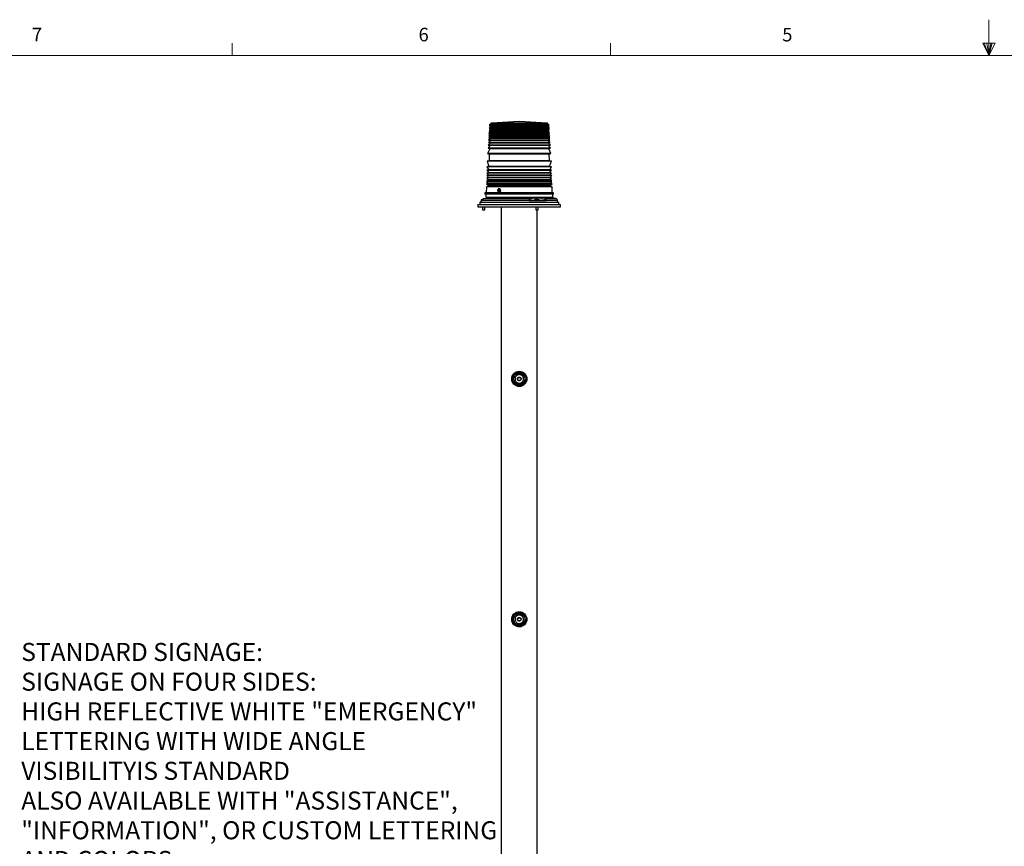
# Paper-space layout 'Sheet2' of a CAD drawing. Units: inches. Extents: x 0.3 to 21.8, y 0.2 to 16.9.
# Drawn here: x 4.3 to 11.1, y 11.2 to 16.9 of the extents above; entities that cross this region are included whole.
import ezdxf

# ---------------------------------------------------------------- set-up
doc = ezdxf.new("R2010")
doc.units = ezdxf.units.IN
doc.header["$MEASUREMENT"] = 0
doc.styles.add('SLDTEXTSTYLE0', font='TXT', dxfattribs={"width": 0.7})
doc.styles.add('SLDTEXTSTYLE1', font='TXT', dxfattribs={"width": 0.75})

# ---------------------------------------------------------------- blocks, each defined once
blk = doc.blocks.new('SW_NOTE_0_4')
at = {"color": 0, "linetype": 'Continuous', "lineweight": 0, "char_height": 0.125, "attachment_point": 1, "style": 'SLDTEXTSTYLE0'}
for s, insert in [('STANDARD SIGNAGE:', (0.0221, 0.0359)), ('SIGNAGE ON FOUR SIDES:', (0.0221, -0.1702)), ('HIGH REFLECTIVE WHITE "EMERGENCY"', (0.0221, -0.3762)), ('LETTERING WITH WIDE ANGLE', (0.0221, -0.5822)), ('VISIBILITYIS STANDARD', (0.0221, -0.7883)), ('ALSO AVAILABLE WITH "ASSISTANCE",', (0.0221, -0.9943)), ('"INFORMATION", OR CUSTOM LETTERING', (0.0221, -1.2003)), ('AND COLORS.', (0.0221, -1.4064))]:
    blk.add_mtext(s, dxfattribs=dict(at, insert=insert))

psp = doc.layouts.new('Sheet2')

# ---------------------------------------------------------------- linework, layer by layer
at = {"color": 7, "linetype": 'Continuous', "lineweight": 18}
for p, q in [((11.02288, 16.6606), (11.02288, 16.9083)), ((5.77288, 16.6606), (5.77288, 16.7454)), ((8.39788, 16.6606), (8.39788, 16.7454)), ((10.9809, 16.74622), (11.067, 16.74622)), ((11.02288, 16.6606), (10.9809, 16.74622)), ((11.02288, 16.6606), (10.98907, 16.74622)), ((11.02288, 16.6606), (11.00855, 16.74622)), ((11.02288, 16.6606), (11.03583, 16.74622)), ((11.02288, 16.6606), (11.04596, 16.74622)), ((11.02288, 16.6606), (11.067, 16.74622)), ((0.52288, 16.6606), (21.52288, 16.6606))]:
    psp.add_line(p, q, dxfattribs=at)
at = {"color": 7, "linetype": 'Continuous', "lineweight": 25}
for p, q in [((7.7643, 16.20181), (7.57095, 16.19168)), ((7.95765, 16.19168), (7.7643, 16.20181)), ((7.5656, 16.13186), (7.55392, 16.12375)), ((7.55392, 16.12375), (7.5599, 16.12179)), ((7.97468, 16.12375), (7.55392, 16.12375)), ((7.56767, 16.1642), (7.55528, 16.15682)), ((7.55528, 16.15682), (7.56818, 16.15381)), ((7.97332, 16.15682), (7.55528, 16.15682)), ((7.56357, 16.18316), (7.55639, 16.17769)), ((7.55639, 16.17769), (7.57027, 16.17445)), ((7.97221, 16.17769), (7.55639, 16.17769)), ((7.56587, 16.14257), (7.55639, 16.13487)), ((7.55639, 16.13487), (7.5656, 16.13186)), ((7.97221, 16.13487), (7.55639, 16.13487)), ((7.57027, 16.17445), (7.55685, 16.16737)), ((7.55685, 16.16737), (7.56767, 16.1642)), ((7.97175, 16.16737), (7.55685, 16.16737)), ((7.56818, 16.15381), (7.55685, 16.14595)), ((7.55685, 16.14595), (7.56587, 16.14257)), ((7.97175, 16.14595), (7.55685, 16.14595)), ((7.5599, 16.12179), (7.56284, 16.1212)), ((7.9687, 16.12179), (7.5599, 16.12179)), ((7.56362, 16.18428), (7.56357, 16.18316)), ((7.92423, 16.18316), (7.56357, 16.18316)), ((7.92261, 16.13186), (7.5656, 16.13186)), ((7.92239, 16.14257), (7.56587, 16.14257)), ((7.92095, 16.1642), (7.56767, 16.1642)), ((7.92055, 16.15381), (7.56818, 16.15381)), ((7.91888, 16.17445), (7.57027, 16.17445)), ((7.95833, 16.17445), (7.91888, 16.17445)), ((7.96042, 16.15381), (7.92055, 16.15381)), ((7.96093, 16.1642), (7.92095, 16.1642)), ((7.96273, 16.14257), (7.92239, 16.14257)), ((7.963, 16.13186), (7.92261, 16.13186)), ((7.96503, 16.18316), (7.92423, 16.18316)), ((7.95833, 16.17445), (7.97221, 16.17769)), ((7.97175, 16.16737), (7.95833, 16.17445)), ((7.96042, 16.15381), (7.97332, 16.15682)), ((7.97175, 16.14595), (7.96042, 16.15381)), ((7.96093, 16.1642), (7.97175, 16.16737)), ((7.97332, 16.15682), (7.96093, 16.1642)), ((7.96273, 16.14257), (7.97175, 16.14595)), ((7.97221, 16.13487), (7.96273, 16.14257)), ((7.963, 16.13186), (7.97221, 16.13487)), ((7.97468, 16.12375), (7.963, 16.13186)), ((7.96503, 16.18316), (7.96498, 16.18428)), ((7.97221, 16.17769), (7.96503, 16.18316)), ((7.96576, 16.1212), (7.9687, 16.12179)), ((7.9687, 16.12179), (7.97468, 16.12375)), ((7.56155, 16.05321), (7.54836, 16.03811)), ((7.56254, 16.06991), (7.55025, 16.05584)), ((7.55025, 16.05584), (7.56155, 16.05321)), ((7.97835, 16.05584), (7.55025, 16.05584)), ((7.56463, 16.0839), (7.55115, 16.07257)), ((7.55115, 16.07257), (7.56254, 16.06991)), ((7.97745, 16.07257), (7.55115, 16.07257)), ((7.56463, 16.10868), (7.55265, 16.09894)), ((7.55265, 16.09894), (7.56463, 16.09614)), ((7.97595, 16.09894), (7.55265, 16.09894)), ((7.56463, 16.09614), (7.55294, 16.08663)), ((7.55294, 16.08663), (7.56463, 16.0839)), ((7.97566, 16.08663), (7.55294, 16.08663)), ((7.56438, 16.12033), (7.55392, 16.11182)), ((7.55392, 16.11182), (7.56178, 16.10951)), ((7.97468, 16.11182), (7.55392, 16.11182)), ((7.64176, 16.05321), (7.56155, 16.05321)), ((7.56178, 16.10951), (7.56214, 16.10945)), ((7.96682, 16.10951), (7.56178, 16.10951)), ((7.56249, 16.10931), (7.56463, 16.10868)), ((7.96611, 16.10931), (7.56249, 16.10931)), ((7.64236, 16.06991), (7.56254, 16.06991)), ((7.56347, 16.12063), (7.56438, 16.12033)), ((7.96513, 16.12063), (7.56347, 16.12063)), ((7.64348, 16.12033), (7.56438, 16.12033)), ((7.92338, 16.10868), (7.56463, 16.10868)), ((7.92338, 16.09614), (7.56463, 16.09614)), ((7.92338, 16.0839), (7.56463, 16.0839)), ((7.96705, 16.05321), (7.64176, 16.05321)), ((7.96606, 16.06991), (7.64236, 16.06991)), ((7.96422, 16.12033), (7.64348, 16.12033)), ((7.96397, 16.10868), (7.92338, 16.10868)), ((7.96397, 16.09614), (7.92338, 16.09614)), ((7.96397, 16.0839), (7.92338, 16.0839)), ((7.96397, 16.10868), (7.96611, 16.10931)), ((7.97595, 16.09894), (7.96397, 16.10868)), ((7.96397, 16.09614), (7.97595, 16.09894)), ((7.97566, 16.08663), (7.96397, 16.09614)), ((7.96397, 16.0839), (7.97566, 16.08663)), ((7.97745, 16.07257), (7.96397, 16.0839)), ((7.96422, 16.12033), (7.96513, 16.12063)), ((7.97468, 16.11182), (7.96422, 16.12033)), ((7.96606, 16.06991), (7.97745, 16.07257)), ((7.97835, 16.05584), (7.96606, 16.06991)), ((7.96646, 16.10945), (7.96682, 16.10951)), ((7.96682, 16.10951), (7.97468, 16.11182)), ((7.96705, 16.05321), (7.97835, 16.05584)), ((7.98024, 16.03811), (7.96705, 16.05321)), ((7.55966, 16.01301), (7.54419, 15.97972)), ((7.56027, 16.03533), (7.54756, 16.01696)), ((7.54756, 16.01696), (7.55966, 16.01301)), ((7.98104, 16.01696), (7.54756, 16.01696)), ((7.54836, 16.03811), (7.56027, 16.03533)), ((7.98024, 16.03811), (7.54836, 16.03811)), ((7.92733, 16.01301), (7.55966, 16.01301)), ((7.92685, 16.03533), (7.56027, 16.03533)), ((7.96833, 16.03533), (7.92685, 16.03533)), ((7.96894, 16.01301), (7.92733, 16.01301)), ((7.96833, 16.03533), (7.98024, 16.03811)), ((7.98104, 16.01696), (7.96833, 16.03533)), ((7.96894, 16.01301), (7.98104, 16.01696)), ((7.98441, 15.97972), (7.96894, 16.01301)), ((7.55244, 15.92825), (7.54143, 15.92729)), ((7.54143, 15.92729), (7.55369, 15.89015)), ((7.98717, 15.92729), (7.54143, 15.92729)), ((7.54419, 15.97972), (7.5563, 15.97576)), ((7.98441, 15.97972), (7.54419, 15.97972)), ((7.55528, 15.9292), (7.55318, 15.92891)), ((7.55318, 15.92891), (7.97542, 15.92891)), ((7.5563, 15.97576), (7.55528, 15.9292)), ((7.93083, 15.9292), (7.55528, 15.9292)), ((7.93002, 15.97576), (7.5563, 15.97576)), ((7.9723, 15.97576), (7.93002, 15.97576)), ((7.97332, 15.9292), (7.93083, 15.9292)), ((7.9723, 15.97576), (7.98441, 15.97972)), ((7.97332, 15.9292), (7.9723, 15.97576)), ((7.97542, 15.92891), (7.97332, 15.9292)), ((7.97491, 15.89015), (7.98717, 15.92729)), ((7.98717, 15.92729), (7.97616, 15.92825)), ((7.54931, 15.86576), (7.5401, 15.86412)), ((7.5401, 15.86412), (7.55369, 15.84654)), ((7.9885, 15.86412), (7.5401, 15.86412)), ((7.54944, 15.88939), (7.54022, 15.88775)), ((7.54022, 15.88775), (7.55294, 15.86641)), ((7.98838, 15.88775), (7.54022, 15.88775)), ((7.54976, 15.8658), (7.54931, 15.86576)), ((7.63437, 15.86576), (7.54931, 15.86576)), ((7.55041, 15.88948), (7.54944, 15.88939)), ((7.93548, 15.88939), (7.54944, 15.88939)), ((7.55294, 15.86641), (7.55009, 15.8659)), ((7.55009, 15.8659), (7.97851, 15.8659)), ((7.55369, 15.89015), (7.55084, 15.88964)), ((7.55084, 15.88964), (7.97776, 15.88964)), ((7.93269, 15.86641), (7.55294, 15.86641)), ((7.63702, 15.89015), (7.55369, 15.89015)), ((7.97928, 15.86576), (7.63437, 15.86576)), ((7.97491, 15.89015), (7.63702, 15.89015)), ((7.97566, 15.86641), (7.93269, 15.86641)), ((7.97916, 15.88939), (7.93548, 15.88939)), ((7.97776, 15.88964), (7.97491, 15.89015)), ((7.97491, 15.84654), (7.9885, 15.86412)), ((7.97566, 15.86641), (7.98838, 15.88775)), ((7.97851, 15.8659), (7.97566, 15.86641)), ((7.97916, 15.88939), (7.97819, 15.88948)), ((7.97928, 15.86576), (7.97884, 15.8658)), ((7.98838, 15.88775), (7.97916, 15.88939)), ((7.9885, 15.86412), (7.97928, 15.86576)), ((7.55041, 15.78563), (7.53798, 15.78334)), ((7.53798, 15.78334), (7.54922, 15.77352)), ((7.99062, 15.78334), (7.53798, 15.78334)), ((7.55185, 15.79893), (7.5387, 15.79651)), ((7.5387, 15.79651), (7.55041, 15.78563)), ((7.9899, 15.79651), (7.5387, 15.79651)), ((7.55294, 15.82951), (7.53938, 15.8271)), ((7.53938, 15.8271), (7.55185, 15.8134)), ((7.98922, 15.8271), (7.53938, 15.8271)), ((7.55369, 15.84654), (7.53977, 15.84519)), ((7.53977, 15.84519), (7.55294, 15.82951)), ((7.98883, 15.84519), (7.53977, 15.84519)), ((7.55185, 15.8134), (7.53977, 15.81118)), ((7.53977, 15.81118), (7.55185, 15.79893)), ((7.98883, 15.81118), (7.53977, 15.81118)), ((7.93471, 15.78563), (7.55041, 15.78563)), ((7.63591, 15.8134), (7.55185, 15.8134)), ((7.93356, 15.79893), (7.55185, 15.79893)), ((7.93269, 15.82951), (7.55294, 15.82951)), ((7.63702, 15.84654), (7.55369, 15.84654)), ((7.97674, 15.8134), (7.63591, 15.8134)), ((7.97491, 15.84654), (7.63702, 15.84654)), ((7.97566, 15.82951), (7.93269, 15.82951)), ((7.97674, 15.79893), (7.93356, 15.79893)), ((7.97819, 15.78563), (7.93471, 15.78563)), ((7.98883, 15.84519), (7.97491, 15.84654)), ((7.97566, 15.82951), (7.98883, 15.84519)), ((7.98922, 15.8271), (7.97566, 15.82951)), ((7.97674, 15.8134), (7.98922, 15.8271)), ((7.98883, 15.81118), (7.97674, 15.8134)), ((7.97674, 15.79893), (7.98883, 15.81118)), ((7.9899, 15.79651), (7.97674, 15.79893)), ((7.97819, 15.78563), (7.9899, 15.79651)), ((7.99062, 15.78334), (7.97819, 15.78563)), ((7.97938, 15.77352), (7.99062, 15.78334)), ((7.53648, 15.74849), (7.53559, 15.70795)), ((7.54869, 15.75493), (7.53648, 15.74849)), ((7.94581, 15.74849), (7.53648, 15.74849)), ((7.547, 15.77311), (7.53704, 15.77128)), ((7.53704, 15.77128), (7.54851, 15.76207)), ((7.99156, 15.77128), (7.53704, 15.77128)), ((7.54718, 15.77313), (7.547, 15.77311)), ((7.93743, 15.77311), (7.547, 15.77311)), ((7.54922, 15.77352), (7.54735, 15.77317)), ((7.54735, 15.77317), (7.98125, 15.77317)), ((7.54851, 15.76207), (7.54869, 15.75493)), ((7.98009, 15.76207), (7.54851, 15.76207)), ((7.93608, 15.75493), (7.54869, 15.75493)), ((7.93565, 15.77352), (7.54922, 15.77352)), ((7.61584, 15.72662), (7.62722, 15.72662)), ((7.62722, 15.72262), (7.61584, 15.72262)), ((7.62641, 15.73587), (7.62384, 15.73587)), ((7.62384, 15.71337), (7.62615, 15.71337)), ((7.97938, 15.77352), (7.93565, 15.77352)), ((7.97991, 15.75493), (7.93608, 15.75493)), ((7.9816, 15.77311), (7.93743, 15.77311)), ((7.99212, 15.74849), (7.94581, 15.74849)), ((7.98125, 15.77317), (7.97938, 15.77352)), ((7.97991, 15.75493), (7.98009, 15.76207)), ((7.99212, 15.74849), (7.97991, 15.75493)), ((7.98009, 15.76207), (7.99156, 15.77128)), ((7.9816, 15.77311), (7.98142, 15.77313)), ((7.99156, 15.77128), (7.9816, 15.77311)), ((7.99301, 15.70795), (7.99212, 15.74849)), ((7.498, 15.65337), (7.49763, 15.64295)), ((7.50598, 15.65337), (7.498, 15.65337)), ((7.50084, 15.65829), (7.50084, 15.65337)), ((7.50598, 15.65337), (7.50657, 15.65377)), ((7.83517, 15.65377), (7.50657, 15.65377)), ((7.84137, 15.66553), (7.51277, 15.66553)), ((7.52597, 15.70795), (7.52597, 15.69962)), ((7.95418, 15.70795), (7.52597, 15.70795)), ((7.95418, 15.69962), (7.52597, 15.69962)), ((7.53742, 15.69962), (7.53496, 15.69953)), ((7.62569, 15.69953), (7.53496, 15.69953)), ((7.94688, 15.67594), (7.53513, 15.67594)), ((7.99364, 15.69953), (7.62569, 15.69953)), ((7.83517, 15.65377), (7.83742, 15.65337)), ((7.9495, 15.65337), (7.83742, 15.65337)), ((7.84137, 15.66553), (7.84977, 15.66839)), ((7.84977, 15.66839), (7.87279, 15.6751)), ((7.87272, 15.65829), (7.87272, 15.65337)), ((7.87764, 15.6767), (7.88063, 15.6767)), ((7.88063, 15.6767), (7.87764, 15.6767)), ((7.88569, 15.66349), (7.88559, 15.66431)), ((7.88711, 15.6751), (7.93877, 15.66553)), ((7.88826, 15.66426), (7.88789, 15.66431)), ((7.88789, 15.66431), (7.88789, 15.66419)), ((7.89088, 15.66394), (7.89093, 15.66431)), ((7.9038, 15.65337), (7.9038, 15.65829)), ((8.02204, 15.66553), (7.93877, 15.66553)), ((7.99347, 15.67594), (7.94688, 15.67594)), ((7.9495, 15.65337), (7.95116, 15.65377)), ((8.00263, 15.70795), (7.95418, 15.70795)), ((8.00263, 15.69962), (7.95418, 15.69962)), ((7.99364, 15.69953), (7.99118, 15.69962)), ((8.02204, 15.66553), (7.99347, 15.67594)), ((8.00263, 15.69962), (8.00263, 15.70795)), ((8.03097, 15.64295), (8.03059, 15.65377)), ((7.47784, 15.62733), (7.47784, 15.6117)), ((7.47784, 15.62733), (8.05076, 15.62733)), ((7.47784, 15.6117), (8.05076, 15.6117)), ((7.49084, 15.64295), (7.49084, 15.62733)), ((7.49084, 15.64295), (8.03776, 15.64295)), ((7.50847, 15.6117), (7.50847, 15.59087)), ((7.50847, 15.59087), (7.5243, 15.59087)), ((7.5243, 15.59087), (7.5243, 15.6117)), ((7.6393, 15.6117), (7.6393, 11.1117)), ((7.88034, 15.6117), (7.88034, 15.59087)), ((7.88034, 15.59087), (7.89617, 15.59087)), ((7.8893, 11.1117), (7.8893, 15.59087)), ((7.89617, 15.59087), (7.89617, 15.6117)), ((8.03776, 15.62733), (8.03776, 15.64295)), ((8.05076, 15.6117), (8.05076, 15.62733))]:
    psp.add_line(p, q, dxfattribs=at)
at = {"color": 8, "linetype": 'Continuous', "lineweight": 25}
for p, q in [((7.91834, 16.19168), (7.57095, 16.19168)), ((7.95765, 16.19168), (7.91834, 16.19168)), ((7.92419, 16.18428), (7.56362, 16.18428)), ((7.96498, 16.18428), (7.92419, 16.18428)), ((7.56214, 16.10945), (7.96646, 16.10945)), ((7.56284, 16.1212), (7.96576, 16.1212)), ((7.93309, 15.92825), (7.55244, 15.92825)), ((7.97616, 15.92825), (7.93309, 15.92825)), ((7.63464, 15.8658), (7.54976, 15.8658)), ((7.93471, 15.88948), (7.55041, 15.88948)), ((7.97884, 15.8658), (7.63464, 15.8658)), ((7.97819, 15.88948), (7.93471, 15.88948)), ((7.93728, 15.77313), (7.54718, 15.77313)), ((7.98142, 15.77313), (7.93728, 15.77313)), ((7.50084, 15.65829), (7.50775, 15.65829)), ((7.50153, 15.65964), (7.50816, 15.65964)), ((7.87272, 15.65829), (7.9038, 15.65829)), ((7.87279, 15.6751), (7.87323, 15.65949)), ((7.87341, 15.65964), (7.90311, 15.65964)), ((7.88711, 15.6751), (7.88716, 15.66422)), ((8.03059, 15.65377), (7.95116, 15.65377))]:
    psp.add_line(p, q, dxfattribs=at)
at = {"color": 7, "linetype": 'Continuous', "lineweight": 25}
for centre, radius in [((7.7643, 14.41795), 0.05271), ((7.7643, 14.41795), 0.05167), ((7.7643, 14.41795), 0.05063), ((7.7643, 14.41795), 0.04958), ((7.7643, 14.41795), 0.03958), ((7.7643, 14.41795), 0.01083), ((7.7643, 12.75129), 0.05271), ((7.7643, 12.75129), 0.05167), ((7.7643, 12.75129), 0.05063), ((7.7643, 12.75129), 0.04958), ((7.7643, 12.75129), 0.03958), ((7.7643, 12.75129), 0.01083)]:
    psp.add_circle(centre, radius, dxfattribs=at)
for centre, radius, start, end in [((7.57136, 16.18394), 0.00775, 93, 177.5), ((7.95724, 16.18394), 0.00775, 2.5, 87), ((7.562, 16.10863), 0.000833, 53.965587, 80.5), ((7.56267, 16.12038), 0.000833, 17.19979, 78.5), ((7.96593, 16.12038), 0.000833, 101.5, 162.80021), ((7.9666, 16.10863), 0.000833, 99.5, 126.034413), ((7.55236, 15.92908), 0.000833, 275, 347.853652), ((7.97624, 15.92908), 0.000833, 192.146348, 265), ((7.54969, 15.86663), 0.000833, 275, 298.686035), ((7.55034, 15.89031), 0.000833, 275, 307.03503), ((7.97826, 15.89031), 0.000833, 232.96497, 265), ((7.97891, 15.86663), 0.000833, 241.313965, 265), ((7.54707, 15.77396), 0.000833, 277.5, 289.511338), ((7.62915, 15.72462), 0.01407, 171.82952, 188.17048), ((7.62529, 15.72578), 0.01015, 353.427133, 83.662167), ((7.62509, 15.72362), 0.01033, 277.342241, 5.568459), ((7.61893, 15.72462), 0.01407, 351.82952, 8.17048), ((7.98153, 15.77396), 0.000833, 250.488662, 262.5), ((7.50251, 15.65829), 0.00167, 125.892591, 180), ((7.51638, 15.63912), 0.02533, 97.129494, 125.892591), ((7.55222, 15.68786), 0.02083, 145.924768, 214.917793), ((7.87438, 15.65829), 0.00167, 125.892591, 180), ((7.88826, 15.63912), 0.02533, 97.129494, 125.892591), ((7.88687, 15.65458), 0.00982, 97.501841, 122.699333), ((7.88299, 15.6434), 0.01949, 85.824014, 94.175986), ((7.8901, 15.65329), 0.01112, 97.642424, 120.823532), ((7.88947, 15.64757), 0.01681, 95.396437, 103.20279), ((7.88693, 15.64695), 0.01744, 65.633388, 84.435916), ((7.88938, 15.64821), 0.01617, 64.746021, 84.527829), ((7.88826, 15.63912), 0.02533, 54.107409, 82.870506), ((7.89521, 15.65167), 0.01122, 84.494839, 95.505161), ((7.90213, 15.65829), 0.00167, 0, 54.107409), ((7.97638, 15.68786), 0.02083, 325.082207, 34.075232), ((8.0176, 15.65332), 0.013, 2, 70), ((7.7643, 14.41795), 0.04375, 167.657046, 177.239516), ((7.7643, 14.41795), 0.04375, 107.657046, 117.239516), ((7.7643, 14.41795), 0.04375, 47.657046, 57.239516), ((7.7643, 14.41795), 0.04375, 347.657046, 357.239516), ((7.7643, 14.41795), 0.04375, 227.657046, 237.239516), ((7.7643, 14.41795), 0.04375, 287.657046, 297.239516), ((7.7643, 12.75129), 0.04375, 107.657046, 117.239516), ((7.7643, 12.75129), 0.04375, 47.657046, 57.239516), ((7.7643, 12.75129), 0.04375, 167.657046, 177.239516), ((7.7643, 12.75129), 0.04375, 227.657046, 237.239516), ((7.7643, 12.75129), 0.04375, 287.657046, 297.239516), ((7.7643, 12.75129), 0.04375, 347.657046, 357.239516)]:
    psp.add_arc(centre, radius, start, end, dxfattribs=at)
at = {"color": 8, "linetype": 'Continuous', "lineweight": 25}
for centre, radius, start, end in [((7.62319, 15.72282), 0.00947, 273.606261, 358.756698), ((7.62284, 15.72609), 0.00983, 3.068485, 83.844927)]:
    psp.add_arc(centre, radius, start, end, dxfattribs=at)
at = {"color": 7, "linetype": 'Continuous', "lineweight": 25}
for points, knots in [([(7.61426, 15.72662), (7.61426, 15.72662), (7.61419, 15.72662), (7.61447, 15.72662), (7.61502, 15.72662), (7.61559, 15.72662), (7.61584, 15.72662)], [0, 0, 0, 0, 0.0185451, 0.3731044, 0.7330352, 1, 1, 1, 1]), ([(7.61584, 15.72262), (7.61551, 15.72262), (7.61484, 15.72262), (7.61432, 15.72262), (7.61431, 15.72262), (7.61431, 15.72262)], [0, 0, 0, 0, 0.3798872, 0.7601674, 1, 1, 1, 1]), ([(7.62391, 15.73576), (7.62356, 15.73579), (7.62217, 15.73591), (7.6199, 15.73507), (7.61755, 15.73341), (7.61598, 15.73144), (7.61499, 15.72944), (7.61443, 15.72788), (7.61435, 15.7269), (7.61432, 15.72661)], [0, 0, 0, 0, 0.073622, 0.29588, 0.4937011, 0.6742281, 0.8068831, 0.9431837, 1, 1, 1, 1]), ([(7.61447, 15.72194), (7.6145, 15.72166), (7.61457, 15.7209), (7.61514, 15.71948), (7.61606, 15.71767), (7.6176, 15.71583), (7.61959, 15.71437), (7.62174, 15.71347), (7.62319, 15.71347), (7.62378, 15.71348)], [0, 0, 0, 0, 0.0585229, 0.1578471, 0.3216562, 0.4913252, 0.6740993, 0.8683202, 1, 1, 1, 1]), ([(7.61584, 15.72662), (7.61606, 15.72735), (7.61652, 15.72886), (7.6179, 15.73064), (7.61963, 15.73178), (7.62153, 15.73216), (7.62343, 15.73178), (7.62516, 15.73064), (7.62654, 15.72886), (7.62699, 15.72735), (7.62722, 15.72662)], [0, 0, 0, 0, 0.121652, 0.25, 0.378348, 0.5, 0.621652, 0.75, 0.878348, 1, 1, 1, 1]), ([(7.62722, 15.72262), (7.62699, 15.72189), (7.62654, 15.72038), (7.62516, 15.7186), (7.62343, 15.71746), (7.62153, 15.71708), (7.61963, 15.71746), (7.6179, 15.7186), (7.61652, 15.72038), (7.61606, 15.72189), (7.61584, 15.72262)], [0, 0, 0, 0, 0.121652, 0.25, 0.378348, 0.5, 0.621652, 0.75, 0.878348, 1, 1, 1, 1]), ([(7.62722, 15.72662), (7.6276, 15.72662), (7.62838, 15.72662), (7.62975, 15.72662), (7.63106, 15.72662), (7.63205, 15.72662), (7.6325, 15.72662), (7.63266, 15.72662)], [0, 0, 0, 0, 0.2222996, 0.4448292, 0.6618864, 0.8741353, 1, 1, 1, 1]), ([(7.63266, 15.72262), (7.63237, 15.72262), (7.63179, 15.72262), (7.63058, 15.72262), (7.62929, 15.72262), (7.62812, 15.72262), (7.62749, 15.72262), (7.62722, 15.72262)], [0, 0, 0, 0, 0.2091069, 0.4181759, 0.628365, 0.8417385, 1, 1, 1, 1]), ([(7.50728, 15.65598), (7.50726, 15.65587), (7.50722, 15.65563), (7.50715, 15.65526), (7.50706, 15.6549), (7.50693, 15.6545), (7.50677, 15.65409), (7.50664, 15.65388), (7.50657, 15.65377)], [0, 0, 0, 0, 0.11745329, 0.23600498, 0.36335786, 0.50047381, 0.73291143, 1, 1, 1, 1]), ([(7.51277, 15.66553), (7.51166, 15.66473), (7.51001, 15.66354), (7.50838, 15.66028), (7.50763, 15.65798), (7.5074, 15.65663), (7.50728, 15.65598)], [0, 0, 0, 0, 0.50322, 0.7511106, 0.8801721, 1, 1, 1, 1]), ([(7.8334, 15.65598), (7.83339, 15.65587), (7.83336, 15.65563), (7.83345, 15.65526), (7.83362, 15.6549), (7.83395, 15.65449), (7.83446, 15.65408), (7.83492, 15.65388), (7.83517, 15.65377)], [0, 0, 0, 0, 0.1176867, 0.2364856, 0.3642297, 0.5016731, 0.7336597, 1, 1, 1, 1]), ([(7.8334, 15.65598), (7.83353, 15.65663), (7.8338, 15.65798), (7.83479, 15.66027), (7.83713, 15.66354), (7.83966, 15.66473), (7.84137, 15.66553)], [0, 0, 0, 0, 0.1195259, 0.2488921, 0.4947306, 1, 1, 1, 1]), ([(7.87279, 15.6751), (7.87371, 15.67529), (7.87554, 15.67567), (7.87906, 15.67581), (7.88294, 15.67567), (7.88571, 15.67529), (7.88711, 15.6751)], [0, 0, 0, 0, 0.2508669, 0.5000006, 0.7491586, 1, 1, 1, 1]), ([(7.93877, 15.66553), (7.94157, 15.66473), (7.94576, 15.66354), (7.94973, 15.66028), (7.95147, 15.65798), (7.95198, 15.65663), (7.95222, 15.65598)], [0, 0, 0, 0, 0.50322, 0.7511106, 0.8801721, 1, 1, 1, 1]), ([(7.95222, 15.65598), (7.95225, 15.65587), (7.95232, 15.65563), (7.95231, 15.65526), (7.95222, 15.6549), (7.95202, 15.6545), (7.95167, 15.65409), (7.95134, 15.65388), (7.95116, 15.65377)], [0, 0, 0, 0, 0.1174533, 0.236005, 0.3633579, 0.5004738, 0.7329114, 1, 1, 1, 1]), ([(7.7206, 14.42006), (7.7218, 14.41716), (7.72414, 14.41149), (7.72654, 14.40568), (7.72772, 14.40284)], [0, 0, 0, 0, 0.5111279, 1, 1, 1, 1]), ([(7.73292, 14.44208), (7.73105, 14.43964), (7.72721, 14.43466), (7.72347, 14.42979), (7.72156, 14.4273)], [0, 0, 0, 0, 0.488883, 1, 1, 1, 1]), ([(7.74427, 14.45685), (7.74236, 14.45437), (7.73862, 14.4495), (7.73479, 14.44452), (7.73292, 14.44208)], [0, 0, 0, 0, 0.5106408, 1, 1, 1, 1]), ([(7.753, 14.44529), (7.74971, 14.44351), (7.74466, 14.44076), (7.7397, 14.43472), (7.73678, 14.42938), (7.73504, 14.42354), (7.73437, 14.41581), (7.7363, 14.40638), (7.74158, 14.39835), (7.74751, 14.39334), (7.75287, 14.39043), (7.75871, 14.38871), (7.76648, 14.38793), (7.77201, 14.38955), (7.7756, 14.39061)], [0, 0, 0, 0, 0.1197284, 0.1841803, 0.25, 0.3158197, 0.3802716, 0.5, 0.6197284, 0.6841803, 0.75, 0.8158197, 0.8802716, 1, 1, 1, 1]), ([(7.7695, 14.45719), (7.76646, 14.4576), (7.76023, 14.45842), (7.75414, 14.45923), (7.75103, 14.45964)], [0, 0, 0, 0, 0.48888295, 1, 1, 1, 1]), ([(7.7756, 14.39061), (7.77888, 14.3924), (7.78394, 14.39514), (7.7889, 14.40118), (7.79182, 14.40652), (7.79356, 14.41237), (7.79423, 14.4201), (7.7923, 14.42952), (7.78702, 14.43756), (7.78109, 14.44256), (7.77572, 14.44547), (7.76989, 14.44719), (7.76212, 14.44797), (7.75659, 14.44635), (7.753, 14.44529)], [0, 0, 0, 0, 0.1197284, 0.1841803, 0.25, 0.3158197, 0.3802716, 0.5, 0.6197284, 0.6841803, 0.75, 0.8158197, 0.8802716, 1, 1, 1, 1]), ([(7.78797, 14.45474), (7.78487, 14.45516), (7.77878, 14.45596), (7.77255, 14.45679), (7.7695, 14.45719)], [0, 0, 0, 0, 0.5106408, 1, 1, 1, 1]), ([(7.80088, 14.43307), (7.79971, 14.43591), (7.79731, 14.44171), (7.79497, 14.44739), (7.79377, 14.45029)], [0, 0, 0, 0, 0.4888616, 1, 1, 1, 1]), ([(7.808, 14.41585), (7.8068, 14.41875), (7.80446, 14.42442), (7.80206, 14.43023), (7.80088, 14.43307)], [0, 0, 0, 0, 0.5111266, 1, 1, 1, 1]), ([(7.72772, 14.40284), (7.72889, 14.4), (7.73129, 14.39419), (7.73363, 14.38852), (7.73483, 14.38562)], [0, 0, 0, 0, 0.48886261, 1, 1, 1, 1]), ([(7.74063, 14.38116), (7.74373, 14.38075), (7.74982, 14.37994), (7.75605, 14.37912), (7.7591, 14.37871)], [0, 0, 0, 0, 0.5106408, 1, 1, 1, 1]), ([(7.7591, 14.37871), (7.76214, 14.37831), (7.76837, 14.37748), (7.77446, 14.37668), (7.77757, 14.37626)], [0, 0, 0, 0, 0.48888295, 1, 1, 1, 1]), ([(7.78432, 14.37905), (7.78624, 14.38154), (7.78998, 14.38641), (7.79381, 14.39139), (7.79568, 14.39383)], [0, 0, 0, 0, 0.5106408, 1, 1, 1, 1]), ([(7.79568, 14.39383), (7.79755, 14.39626), (7.80138, 14.40125), (7.80513, 14.40611), (7.80704, 14.4086)], [0, 0, 0, 0, 0.488883, 1, 1, 1, 1]), ([(7.73292, 12.77541), (7.73105, 12.77297), (7.72721, 12.76799), (7.72347, 12.76313), (7.72156, 12.76064)], [0, 0, 0, 0, 0.488883, 1, 1, 1, 1]), ([(7.74427, 12.79018), (7.74236, 12.7877), (7.73862, 12.78283), (7.73479, 12.77785), (7.73292, 12.77541)], [0, 0, 0, 0, 0.5106408, 1, 1, 1, 1]), ([(7.753, 12.77863), (7.74971, 12.77684), (7.74466, 12.77409), (7.7397, 12.76805), (7.73678, 12.76272), (7.73504, 12.75687), (7.73437, 12.74914), (7.7363, 12.73972), (7.74158, 12.73168), (7.74751, 12.72668), (7.75287, 12.72376), (7.75871, 12.72204), (7.76648, 12.72126), (7.77201, 12.72289), (7.7756, 12.72394)], [0, 0, 0, 0, 0.1197284, 0.1841803, 0.25, 0.3158197, 0.3802716, 0.5, 0.6197284, 0.6841803, 0.75, 0.8158197, 0.8802716, 1, 1, 1, 1]), ([(7.7695, 12.79053), (7.76646, 12.79093), (7.76023, 12.79176), (7.75414, 12.79256), (7.75103, 12.79297)], [0, 0, 0, 0, 0.48888295, 1, 1, 1, 1]), ([(7.7756, 12.72394), (7.77888, 12.72573), (7.78394, 12.72848), (7.7889, 12.73452), (7.79182, 12.73985), (7.79356, 12.7457), (7.79423, 12.75343), (7.7923, 12.76285), (7.78702, 12.77089), (7.78109, 12.77589), (7.77572, 12.77881), (7.76989, 12.78053), (7.76212, 12.78131), (7.75659, 12.77968), (7.753, 12.77863)], [0, 0, 0, 0, 0.1197284, 0.1841803, 0.25, 0.3158197, 0.3802716, 0.5, 0.6197284, 0.6841803, 0.75, 0.8158197, 0.8802716, 1, 1, 1, 1]), ([(7.78797, 12.78808), (7.78487, 12.78849), (7.77878, 12.7893), (7.77255, 12.79012), (7.7695, 12.79053)], [0, 0, 0, 0, 0.5106408, 1, 1, 1, 1]), ([(7.80088, 12.7664), (7.79971, 12.76924), (7.79731, 12.77505), (7.79497, 12.78072), (7.79377, 12.78362)], [0, 0, 0, 0, 0.4888616, 1, 1, 1, 1]), ([(7.7206, 12.75339), (7.7218, 12.75049), (7.72414, 12.74482), (7.72654, 12.73901), (7.72772, 12.73617)], [0, 0, 0, 0, 0.5111279, 1, 1, 1, 1]), ([(7.72772, 12.73617), (7.72889, 12.73333), (7.73129, 12.72752), (7.73363, 12.72185), (7.73483, 12.71895)], [0, 0, 0, 0, 0.48886261, 1, 1, 1, 1]), ([(7.74063, 12.71449), (7.74373, 12.71408), (7.74982, 12.71328), (7.75605, 12.71245), (7.7591, 12.71205)], [0, 0, 0, 0, 0.5106408, 1, 1, 1, 1]), ([(7.7591, 12.71205), (7.76214, 12.71164), (7.76837, 12.71082), (7.77446, 12.71001), (7.77757, 12.7096)], [0, 0, 0, 0, 0.48888295, 1, 1, 1, 1]), ([(7.78432, 12.71239), (7.78624, 12.71487), (7.78998, 12.71974), (7.79381, 12.72472), (7.79568, 12.72716)], [0, 0, 0, 0, 0.5106408, 1, 1, 1, 1]), ([(7.79568, 12.72716), (7.79755, 12.7296), (7.80138, 12.73458), (7.80513, 12.73945), (7.80704, 12.74193)], [0, 0, 0, 0, 0.488883, 1, 1, 1, 1]), ([(7.808, 12.74918), (7.8068, 12.75208), (7.80446, 12.75775), (7.80206, 12.76356), (7.80088, 12.7664)], [0, 0, 0, 0, 0.5111266, 1, 1, 1, 1])]:
    psp.add_open_spline(points, degree=3, knots=knots, dxfattribs=at)
at = {"color": 8, "linetype": 'Continuous', "lineweight": 25}
for points, knots in [([(7.87272, 15.65343), (7.87047, 15.65365), (7.86617, 15.65407), (7.85972, 15.65466), (7.85325, 15.65519), (7.84663, 15.65561), (7.83997, 15.65592), (7.83558, 15.65596), (7.8334, 15.65598)], [0, 0, 0, 0, 0.1712736, 0.3283102, 0.4916278, 0.6649042, 0.833276, 1, 1, 1, 1]), ([(7.95222, 15.65598), (7.94919, 15.65597), (7.94304, 15.65593), (7.93382, 15.65571), (7.92459, 15.65538), (7.91534, 15.65496), (7.90841, 15.6546), (7.90453, 15.65438), (7.9038, 15.65434)], [0, 0, 0, 0, 0.18778808, 0.38069229, 0.57066459, 0.75949237, 0.95448997, 1, 1, 1, 1])]:
    psp.add_open_spline(points, degree=3, knots=knots, dxfattribs=at)
at = {"color": 7, "linetype": 'Continuous', "lineweight": 25}
for points in [[(7.76907, 14.4064), (7.76749, 14.40595), (7.76432, 14.40505), (7.75937, 14.40613), (7.75522, 14.40889), (7.75245, 14.41305), (7.75147, 14.41797), (7.75246, 14.42285), (7.75521, 14.42711), (7.75809, 14.42871), (7.75953, 14.42951)], [(7.75953, 14.42951), (7.76111, 14.42996), (7.76428, 14.43086), (7.76923, 14.42978), (7.77337, 14.42702), (7.77615, 14.42285), (7.77713, 14.41794), (7.77614, 14.41305), (7.77339, 14.40879), (7.77051, 14.4072), (7.76907, 14.4064)], [(7.76907, 12.73973), (7.76749, 12.73928), (7.76432, 12.73838), (7.75937, 12.73946), (7.75522, 12.74222), (7.75245, 12.74639), (7.75147, 12.7513), (7.75246, 12.75618), (7.75521, 12.76044), (7.75809, 12.76204), (7.75953, 12.76284)], [(7.75953, 12.76284), (7.76111, 12.76329), (7.76428, 12.76419), (7.76923, 12.76311), (7.77337, 12.76035), (7.77615, 12.75618), (7.77713, 12.75127), (7.77614, 12.74639), (7.77339, 12.74213), (7.77051, 12.74053), (7.76907, 12.73973)]]:
    psp.add_open_spline(points, degree=3, dxfattribs=at)

# ---------------------------------------------------------------- block references
at = {"color": 137, "linetype": 'Continuous', "lineweight": 0, "true_color": 0x408080}
psp.add_blockref('SW_NOTE_0_4', (4.2872, 12.5516), dxfattribs=at)

# ---------------------------------------------------------------- texts
at = {"color": 7, "linetype": 'Continuous', "lineweight": 0, "char_height": 0.09375, "attachment_point": 1, "style": 'SLDTEXTSTYLE1'}
for s, insert in [('7', (4.38324, 16.85251)), ('6', (7.0654, 16.8522)), ('5', (9.58856, 16.85166))]:
    psp.add_mtext(s, dxfattribs=dict(at, insert=insert))

doc.saveas('drawing.dxf')
